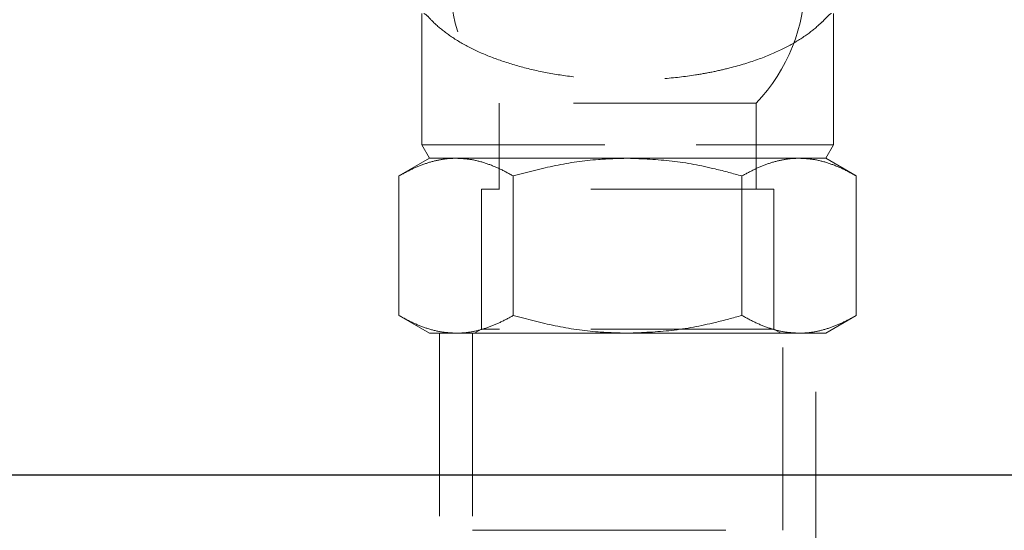
# Model space of a CAD drawing. Units: millimetres. Extents: x 112 to 11648, y 112 to 8204.
# Drawn here: x 6599 to 6790, y 3776 to 3875 of the extents above; entities that cross this region are included whole.
import ezdxf

# ---------------------------------------------------------------- set-up
doc = ezdxf.new("R2010")
doc.units = ezdxf.units.MM
doc.header["$LTSCALE"] = 28
doc.linetypes.add('SLD-Dashed', pattern=[1.905, 1.27, -0.635])
doc.linetypes.add('SLD-Solid', pattern=[0])

msp = doc.modelspace()

# ---------------------------------------------------------------- linework, layer by layer
at = {"color": 7, "linetype": 'SLD-Dashed', "lineweight": 18}
for p, q in [((6676.9, 3876.11), (6676.9, 3850.55)), ((6756.9, 3850.55), (6756.9, 3876.11)), ((6741.9, 3858.68), (6691.9, 3858.68)), ((6691.9, 3858.68), (6691.9, 3841.95)), ((6741.9, 3841.95), (6741.9, 3858.68)), ((6676.9, 3850.55), (6756.9, 3850.55)), ((6676.9, 3850.55), (6678.4, 3847.95)), ((6755.4, 3847.95), (6756.9, 3850.55)), ((6678.4, 3847.95), (6672.44, 3844.51)), ((6678.4, 3847.95), (6683.55, 3847.95)), ((6683.55, 3847.95), (6716.9, 3847.95)), ((6716.9, 3847.95), (6750.24, 3847.95)), ((6750.24, 3847.95), (6755.4, 3847.95)), ((6761.35, 3844.51), (6755.4, 3847.95)), ((6672.44, 3844.51), (6672.44, 3817.39)), ((6694.67, 3844.51), (6694.67, 3817.39)), ((6739.12, 3844.51), (6739.12, 3817.39)), ((6761.35, 3844.51), (6761.35, 3817.39)), ((6745.32, 3841.95), (6688.47, 3841.95)), ((6688.47, 3841.95), (6688.47, 3814.75)), ((6745.32, 3814.75), (6745.32, 3841.95)), ((6672.44, 3817.39), (6678.4, 3813.95)), ((6755.4, 3813.95), (6761.35, 3817.39)), ((6678.4, 3813.95), (6683.55, 3813.95)), ((6680.32, 3813.95), (6680.32, 3766.96)), ((6683.55, 3813.95), (6716.9, 3813.95)), ((6686.73, 3813.95), (6686.73, 3775.62)), ((6688.47, 3814.75), (6687.09, 3813.95)), ((6745.32, 3814.75), (6688.47, 3814.75)), ((6716.9, 3813.95), (6750.24, 3813.95)), ((6746.7, 3813.95), (6745.32, 3814.75)), ((6747.06, 3775.62), (6747.06, 3813.95)), ((6750.24, 3813.95), (6755.4, 3813.95)), ((6753.47, 3766.96), (6753.47, 3813.95)), ((6686.73, 3775.62), (6700.4, 3775.62)), ((6700.4, 3775.62), (6747.06, 3775.62))]:
    msp.add_line(p, q, dxfattribs=at)
at = {"color": 7, "linetype": 'SLD-Solid', "lineweight": 25}
msp.add_line((7554.94, 3786.31), (6474.94, 3786.31), dxfattribs=at)
at = {"color": 7, "linetype": 'SLD-Dashed', "lineweight": 18}
for start, end in [(137.6574, 223.5613), (316.4387, 0)]:
    msp.add_arc((6716.9, 3882.45), 34.5, start, end, dxfattribs=at)
for points, knots in [([(6756.54, 3876.11), (6756.44, 3876.07), (6756.24, 3876), (6755.73, 3875.49), (6754.98, 3874.71), (6753.52, 3873.32), (6751.11, 3871.44), (6747.3, 3869.23), (6742.53, 3867.18), (6737.78, 3865.72), (6733.52, 3864.74), (6729.25, 3863.97), (6723.75, 3863.33), (6717.26, 3863.07), (6710.85, 3863.28), (6704.83, 3863.91), (6699.1, 3864.94), (6693.81, 3866.34), (6689.01, 3868.08), (6684.77, 3870.14), (6681.26, 3872.46), (6678.99, 3874.48), (6677.77, 3875.85), (6677.4, 3876.04), (6677.25, 3876.11)], [0, 0, 0, 0, 0.017198, 0.0347045, 0.0622879, 0.0901098, 0.1469726, 0.204105, 0.2626766, 0.3233542, 0.3546378, 0.3862132, 0.4415428, 0.4987085, 0.5505073, 0.6038258, 0.6554803, 0.7084918, 0.7629506, 0.8187546, 0.877927, 0.9386211, 0.9761532, 1, 1, 1, 1]), ([(6683.55, 3847.95), (6683.29, 3847.95), (6682.16, 3847.93), (6680.17, 3847.67), (6677.58, 3846.96), (6674.99, 3845.91), (6673.29, 3844.98), (6672.44, 3844.51)], [0, 0, 0, 0, 0.070082, 0.299833, 0.530845, 0.765032, 1, 1, 1, 1]), ([(6694.67, 3844.51), (6693.77, 3845), (6691.97, 3845.99), (6689.21, 3847.07), (6686.4, 3847.81), (6684.51, 3847.9), (6683.55, 3847.95)], [0, 0, 0, 0, 0.247269, 0.495363, 0.746874, 1, 1, 1, 1]), ([(6716.9, 3847.95), (6714.99, 3847.9), (6710.3, 3847.78), (6702.83, 3846.68), (6697.4, 3845.24), (6694.67, 3844.51)], [0, 0, 0, 0, 0.2528066, 0.6244315, 1, 1, 1, 1]), ([(6739.12, 3844.51), (6737.4, 3844.98), (6732.93, 3846.2), (6725.52, 3847.62), (6719.78, 3847.84), (6716.9, 3847.95)], [0, 0, 0, 0, 0.237577, 0.616395, 1, 1, 1, 1]), ([(6750.24, 3847.95), (6749.97, 3847.95), (6748.85, 3847.93), (6746.85, 3847.67), (6744.26, 3846.96), (6741.68, 3845.91), (6739.98, 3844.98), (6739.12, 3844.51)], [0, 0, 0, 0, 0.070082, 0.299833, 0.530845, 0.765032, 1, 1, 1, 1]), ([(6761.35, 3844.51), (6760.45, 3845), (6758.66, 3845.99), (6755.9, 3847.07), (6753.09, 3847.81), (6751.19, 3847.9), (6750.24, 3847.95)], [0, 0, 0, 0, 0.2472686, 0.4953626, 0.746874, 1, 1, 1, 1]), ([(6672.44, 3817.39), (6673.34, 3816.9), (6675.13, 3815.91), (6677.89, 3814.83), (6680.7, 3814.09), (6682.6, 3814), (6683.55, 3813.95)], [0, 0, 0, 0, 0.247269, 0.495363, 0.746874, 1, 1, 1, 1]), ([(6683.55, 3813.95), (6683.82, 3813.95), (6684.94, 3813.97), (6686.94, 3814.23), (6689.53, 3814.94), (6692.11, 3815.99), (6693.81, 3816.92), (6694.67, 3817.39)], [0, 0, 0, 0, 0.070082, 0.299833, 0.530845, 0.765032, 1, 1, 1, 1]), ([(6694.67, 3817.39), (6697.37, 3816.67), (6702.8, 3815.23), (6710.27, 3814.12), (6714.99, 3814), (6716.9, 3813.95)], [0, 0, 0, 0, 0.371936, 0.747193, 1, 1, 1, 1]), ([(6716.9, 3813.95), (6719.74, 3814.06), (6725.48, 3814.28), (6732.89, 3815.69), (6737.4, 3816.92), (6739.12, 3817.39)], [0, 0, 0, 0, 0.378518, 0.7624238, 1, 1, 1, 1]), ([(6739.12, 3817.39), (6740.02, 3816.9), (6741.82, 3815.91), (6744.58, 3814.83), (6747.39, 3814.09), (6749.28, 3814), (6750.24, 3813.95)], [0, 0, 0, 0, 0.247269, 0.495363, 0.746874, 1, 1, 1, 1]), ([(6750.24, 3813.95), (6750.5, 3813.95), (6751.63, 3813.97), (6753.62, 3814.23), (6756.21, 3814.94), (6758.8, 3815.99), (6760.5, 3816.92), (6761.35, 3817.39)], [0, 0, 0, 0, 0.070082, 0.299833, 0.530845, 0.765032, 1, 1, 1, 1])]:
    msp.add_open_spline(points, degree=3, knots=knots, dxfattribs=at)

doc.saveas('drawing.dxf')
